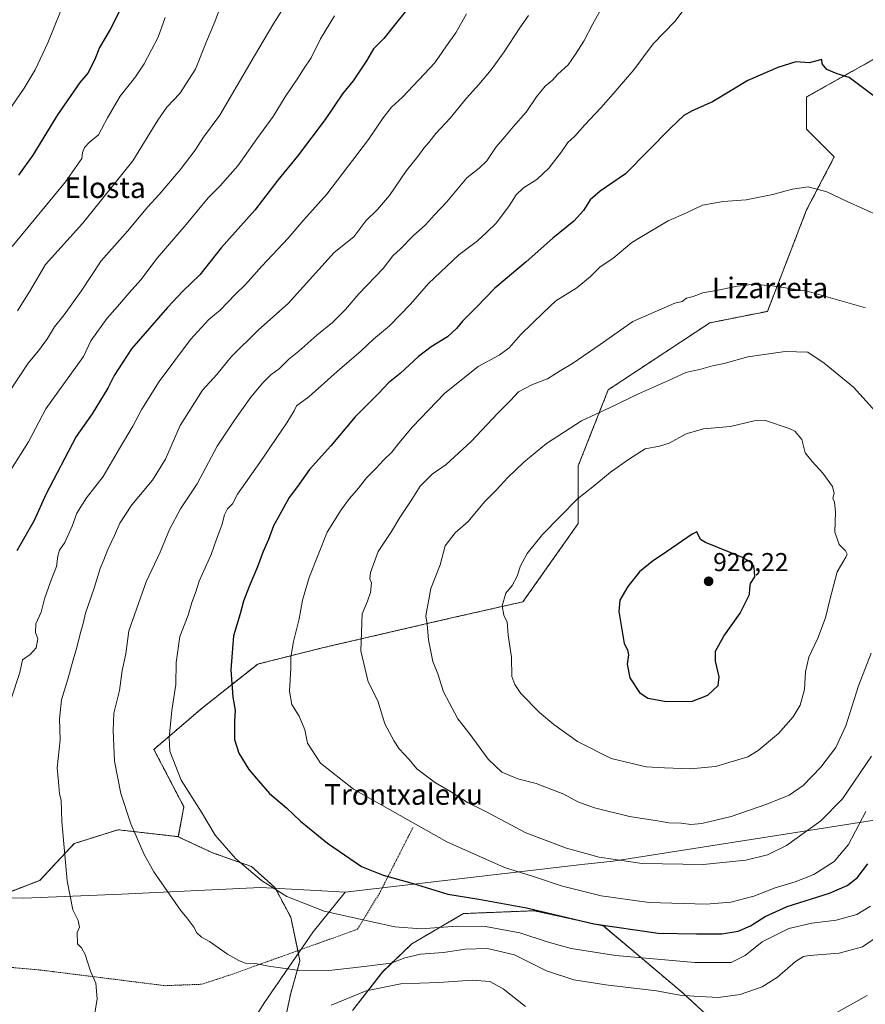
# Model space of a CAD drawing. Units: metres. Extents: x 583149 to 586573, y 4763638 to 4765994.
# Drawn here: x 584504 to 584832, y 4765149 to 4765530 of the extents above; entities that cross this region are included whole.
import ezdxf
from ezdxf.enums import TextEntityAlignment as Align

# ---------------------------------------------------------------- set-up
doc = ezdxf.new("R2010")
doc.units = ezdxf.units.M
doc.header["$MEASUREMENT"] = 0
doc.linetypes.add('TRAZOS', pattern=[0.75, 0.5, -0.25])
for name, color, linetype, lineweight in [('Alambrada', 19, 'TRAZOS', 0), ('Arbolado forestal', 92, 'TRAZOS', 0), ('Arbolado forestal CxS', 92, 'Continuous', 0), ('Carátula', 7, 'Continuous', 5), ('Curva de nivel maestra', 36, 'Continuous', 30), ('Curva de nivel normal', 36, 'Continuous', 0), ('Entidad de ámbito territorial', 19, 'Continuous', 0), ('Entidad de ámbito territorial CxS', 92, 'Continuous', 0), ('Matorral', 135, 'Continuous', 0), ('Matorral CxS', 135, 'Continuous', 0), ('Municipio', 9, 'Continuous', 13), ('Municipio CxS', 142, 'Continuous', 0), ('Pastizal CxS', 92, 'Continuous', 0), ('Punto de cota en terreno', 7, 'Continuous', 0), ('Rótulo de punto de cota en terreno', 19, 'Continuous', 0), ('Texto cartográfico', 19, 'Continuous', 0)]:
    doc.layers.add(name, color=color, linetype=linetype, lineweight=lineweight)
doc.styles.add('Arial', font='txt', dxfattribs={"height": 0.2})

# ---------------------------------------------------------------- blocks, each defined once
blk = doc.blocks.new('*U150')
at = {"layer": 'Arbolado forestal CxS', "color": 92, "linetype": 'Continuous', "lineweight": 0}
for points in [[(584779.24, 4765136.73, 885.29), (584761.17, 4765153.5, 889.95), (584730.25, 4765179.55, 900.27), (584713.09, 4765183.32, 899.73), (584703.47, 4765185.44, 899.53), (584676.28, 4765184.36, 897.11), (584676.19, 4765184.36, 897.11), (584656.12, 4765172.69, 892.4), (584644.83, 4765161.72, 888.25), (584633.18, 4765146.8, 881.27)], [(584603.03, 4765124.11, 881.49), (584609.27, 4765153.52, 888.12), (584612.84, 4765166, 890.76), (584609.27, 4765182.94, 893.67), (584603.34, 4765194.08, 894.91), (584603.03, 4765194.52, 894.95), (584594.12, 4765202.54, 895.23), (584578.97, 4765207.89, 894), (584565.75, 4765214.06, 892.53), (584567.92, 4765225.63, 893.75), (584556.31, 4765247.94, 893.49), (584575.06, 4765264.01, 897), (584596.48, 4765280.97, 902.31), (584621.47, 4765287.21, 906.92), (584671.46, 4765298.82, 916.6), (584699.13, 4765305.07, 920.82), (584720.55, 4765335.41, 921.08), (584720.55, 4765357.73, 918.32), (584732.16, 4765387.18, 913.37), (584771.43, 4765413.07, 912.03), (584793.75, 4765417.53, 911.86), (584808.92, 4765456.8, 905.8), (584819.63, 4765477.33, 903.26), (584808.92, 4765488.04, 902.26), (584808.92, 4765500.54, 901.01), (584837.49, 4765516.61, 898.63)]]:
    blk.add_polyline3d(points, dxfattribs=at)
blk = doc.blocks.new('*U174')
at = {"layer": 'Curva de nivel normal', "color": 36, "linetype": 'Continuous', "lineweight": 0}
blk.add_polyline3d([(584520.16, 4765533.6, 845), (584515.3, 4765521.45, 845), (584510.35, 4765511.07, 845), (584506.08, 4765503.89, 845), (584499.87, 4765494.9, 845)], dxfattribs=at)
blk = doc.blocks.new('*U195')
at = {"layer": 'Curva de nivel normal', "color": 36, "linetype": 'Continuous', "lineweight": 0}
blk.add_polyline3d([(584583.23, 4765538.87, 860), (584579.92, 4765529.59, 860), (584576.7, 4765522.03, 860), (584572.39, 4765511.36, 860), (584566.29, 4765501.91, 860), (584561.32, 4765496.64, 860), (584557.78, 4765491.51, 860), (584548.17, 4765475.84, 860), (584528.65, 4765451.54, 860), (584514.37, 4765435.7, 860), (584508.24, 4765425.36, 860), (584503.57, 4765417.7, 860)], dxfattribs=at)
blk = doc.blocks.new('*U199')
at = {"layer": 'Curva de nivel normal', "color": 36, "linetype": 'Continuous', "lineweight": 0}
blk.add_polyline3d([(584560.68, 4765531.32, 855), (584557.94, 4765523.7, 855), (584552.48, 4765513.36, 855), (584549.14, 4765508.36, 855), (584543.27, 4765500.89, 855), (584538.28, 4765492.46, 855), (584534.83, 4765485.89, 855), (584531.32, 4765483.03, 855), (584529.4, 4765481.03, 855), (584528.72, 4765479.03, 855), (584528.41, 4765476.69, 855), (584522.11, 4765467.73, 855), (584501.4, 4765442.62, 855)], dxfattribs=at)
blk = doc.blocks.new('*U203')
at = {"layer": 'Curva de nivel normal', "color": 36, "linetype": 'Continuous', "lineweight": 0}
blk.add_polyline3d([(584606.13, 4765534.47, 865), (584602.78, 4765529.1, 865), (584595.26, 4765516.45, 865), (584581.8, 4765493.48, 865), (584575.45, 4765484.94, 865), (584572.26, 4765479.99, 865), (584566.53, 4765472.27, 865), (584558.39, 4765462.76, 865), (584553.86, 4765457.93, 865), (584546.26, 4765448.76, 865), (584535.86, 4765437.03, 865), (584528.12, 4765425.36, 865), (584521.56, 4765416.17, 865), (584517.81, 4765411.6, 865), (584515.18, 4765406.96, 865), (584511.7, 4765402.19, 865), (584507.62, 4765397.48, 865), (584499.84, 4765385.66, 865)], dxfattribs=at)
blk = doc.blocks.new('*U250')
at = {"layer": 'Curva de nivel normal', "color": 36, "linetype": 'Continuous', "lineweight": 0}
blk.add_polyline3d([(584626.24, 4765531.94, 870), (584620.77, 4765523.09, 870), (584617.16, 4765515.7, 870), (584614.19, 4765511.32, 870), (584611.95, 4765507.78, 870), (584607.13, 4765500.64, 870), (584602.43, 4765492.94, 870), (584596.17, 4765484.39, 870), (584588.76, 4765473.82, 870), (584581.88, 4765466.06, 870), (584577.24, 4765461.49, 870), (584568.76, 4765451.21, 870), (584557.54, 4765438.16, 870), (584551.22, 4765429.7, 870), (584546.69, 4765424.7, 870), (584542.25, 4765419.36, 870), (584538.26, 4765414.85, 870), (584531.89, 4765406.17, 870), (584529.04, 4765400.02, 870), (584514.44, 4765379.78, 870), (584507.71, 4765367.02, 870), (584500.98, 4765356.15, 870)], dxfattribs=at)
blk = doc.blocks.new('*U277')
at = {"layer": 'Curva de nivel maestra', "color": 36, "linetype": 'Continuous', "lineweight": 30}
blk.add_polyline3d([(584654.11, 4765534.15, 875), (584649.23, 4765528.24, 875), (584645.24, 4765523.18, 875), (584641.31, 4765519.13, 875), (584638.52, 4765514.52, 875), (584633.39, 4765506.77, 875), (584629.31, 4765501.77, 875), (584622.65, 4765491.85, 875), (584611.9, 4765477.63, 875), (584604.21, 4765468.27, 875), (584595.39, 4765456.74, 875), (584582.35, 4765442.16, 875), (584574.08, 4765431.71, 875), (584567.44, 4765425.3, 875), (584561.58, 4765418.99, 875), (584547.69, 4765403.02, 875), (584540.89, 4765392.65, 875), (584538.42, 4765387.73, 875), (584532.35, 4765377.87, 875), (584526.23, 4765369.02, 875), (584514.45, 4765346.59, 875), (584509.98, 4765336.51, 875), (584503.26, 4765324.83, 875)], dxfattribs=at)
blk = doc.blocks.new('*U290')
at = {"layer": 'Curva de nivel maestra', "color": 36, "linetype": 'Continuous', "lineweight": 30}
blk.add_polyline3d([(584545.47, 4765538.76, 850), (584539.35, 4765526.67, 850), (584535.24, 4765519.65, 850), (584533.27, 4765514.78, 850), (584530.77, 4765509.8, 850), (584527.64, 4765506.12, 850), (584519.05, 4765493.58, 850), (584509.5, 4765477.98, 850), (584503.87, 4765470.24, 850)], dxfattribs=at)
blk = doc.blocks.new('5PATER')
at = {"layer": 'Carátula', "linetype": 'Continuous', "lineweight": 5}
h = blk.add_hatch(color=250, dxfattribs=at)
edge = h.paths.add_edge_path()
edge.add_ellipse((0, 0.01), major_axis=(-1.33, -1.34), ratio=0.999422, start_angle=0, end_angle=360)

msp = doc.modelspace()

# ---------------------------------------------------------------- linework, layer by layer
at = {"layer": 'Alambrada', "color": 19, "linetype": 'TRAZOS', "lineweight": 0}
msp.add_polyline3d([(584447.85, 4765168.26, 880.12), (584512.29, 4765162.5, 883.52), (584560.66, 4765156.43, 887.27), (584574.89, 4765156.99, 889.55), (584586.7, 4765160.91, 889.19), (584635.05, 4765178.26, 910.09), (584643.57, 4765192.1, 898.38), (584656.53, 4765217.63, 907.42)], dxfattribs=at)
at = {"layer": 'Arbolado forestal', "color": 92, "linetype": 'TRAZOS', "lineweight": 0}
for points in [[(584565.75, 4765214.06, 892.53), (584567.92, 4765225.63, 893.75), (584556.31, 4765247.94, 893.49), (584575.06, 4765264.01, 897), (584596.48, 4765280.97, 902.31), (584621.47, 4765287.22, 906.92), (584671.46, 4765298.82, 916.6), (584699.13, 4765305.07, 920.82), (584720.55, 4765335.41, 921.08), (584720.55, 4765357.73, 918.32), (584732.16, 4765387.18, 913.37), (584771.43, 4765413.07, 912.03), (584793.75, 4765417.53, 911.86), (584808.92, 4765456.8, 905.8), (584819.63, 4765477.33, 903.26), (584808.92, 4765488.05, 902.26), (584808.92, 4765500.54, 901.01), (584837.49, 4765516.61, 898.63)], [(584494.33, 4765190.36, 881.34), (584512.12, 4765197.2, 883.4), (584525.49, 4765211.46, 885.59), (584542.42, 4765216.81, 888.9), (584565.6, 4765214.13, 892.51), (584565.75, 4765214.06, 892.53)], [(584598.44, 4765020.77, 851.5), (584584.36, 4765029.18, 857.17), (584543.87, 4765064.37, 872.15), (584547.77, 4765081.33, 876.61), (584549.55, 4765093.81, 879.5), (584564.7, 4765099.15, 878.65), (584579.86, 4765101.83, 876.19), (584603.03, 4765124.11, 881.49), (584609.27, 4765153.52, 888.12), (584612.84, 4765166, 890.76), (584612, 4765169.99, 891.59), (584609.27, 4765182.94, 893.67), (584603.34, 4765194.08, 894.91), (584603.03, 4765194.52, 894.95), (584594.12, 4765202.54, 895.23), (584578.97, 4765207.89, 894), (584565.75, 4765214.06, 892.53)], [(584779.24, 4765136.73, 885.29), (584761.17, 4765153.5, 889.95), (584730.25, 4765179.55, 900.27), (584713.09, 4765183.32, 899.73), (584703.47, 4765185.44, 899.53), (584676.28, 4765184.36, 897.11), (584676.19, 4765184.36, 897.11), (584656.12, 4765172.69, 892.4), (584644.82, 4765161.73, 888.26), (584633.18, 4765146.8, 881.27)]]:
    msp.add_polyline3d(points, dxfattribs=at)
at = {"layer": 'Arbolado forestal CxS', "color": 92, "linetype": 'Continuous', "lineweight": 0}
msp.add_polyline3d([(584837.49, 4765516.61, 898.63), (584808.92, 4765500.54, 901.01), (584808.92, 4765488.04, 902.26), (584819.63, 4765477.33, 903.26), (584808.92, 4765456.8, 905.8), (584793.75, 4765417.53, 911.86), (584771.43, 4765413.07, 912.03), (584732.16, 4765387.18, 913.37), (584720.55, 4765357.73, 918.32), (584720.55, 4765335.41, 921.08), (584699.13, 4765305.07, 920.82), (584671.46, 4765298.82, 916.6), (584621.47, 4765287.21, 906.92), (584596.48, 4765280.97, 902.31), (584575.06, 4765264.01, 897), (584556.31, 4765247.94, 893.49), (584567.92, 4765225.63, 893.75), (584565.75, 4765214.06, 892.53), (584565.75, 4765214.06, 892.53), (584565.6, 4765214.13, 892.51), (584542.42, 4765216.81, 888.9), (584525.49, 4765211.46, 885.59), (584512.12, 4765197.2, 883.4), (584494.33, 4765190.36, 881.34)], dxfattribs=at)
at = {"layer": 'Curva de nivel maestra', "color": 36, "linetype": 'Continuous', "lineweight": 30}
for points in [[(584834.66, 4765501.08, 900), (584825.43, 4765508.04, 900), (584820.77, 4765509.55, 900), (584816.78, 4765511.24, 900), (584814.91, 4765513.33, 900), (584814.78, 4765515.03, 900), (584809.85, 4765513.79, 900), (584804.73, 4765514.11, 900), (584797.78, 4765511.98, 900), (584786.16, 4765506.91, 900), (584772.48, 4765498.7, 900), (584764.66, 4765495.18, 900), (584761.39, 4765493.38, 900), (584756.22, 4765488.44, 900), (584738.78, 4765470.82, 900)], [(584738.78, 4765470.82, 900), (584729.05, 4765464.03, 900), (584725.17, 4765460.69, 900), (584722.63, 4765456.61, 900), (584718.8, 4765452.46, 900), (584710.68, 4765445.82, 900), (584700.37, 4765436.67, 900), (584688.27, 4765426.46, 900), (584681.15, 4765419.16, 900), (584675.7, 4765413.78, 900), (584673.43, 4765410.86, 900), (584669.94, 4765407.66, 900), (584663.61, 4765403.81, 900), (584658.76, 4765400.02, 900), (584651.61, 4765393.49, 900), (584647.12, 4765389.83, 900), (584643.36, 4765385.83, 900), (584634.25, 4765376.66, 900), (584624.81, 4765365.4, 900), (584616.58, 4765356.31, 900), (584611.88, 4765349.75, 900), (584608.6, 4765345.44, 900), (584605.05, 4765338.82, 900), (584602.53, 4765334.47, 900), (584600.68, 4765329.23, 900), (584598.63, 4765324.51, 900), (584596.41, 4765318.56, 900), (584593.11, 4765310.99, 900), (584591.02, 4765305.26, 900), (584589.72, 4765300.35, 900), (584587.13, 4765291.86, 900), (584586.13, 4765278.72, 900), (584586.85, 4765268.2, 900), (584587.79, 4765263.13, 900), (584587.53, 4765258.81, 900), (584587.52, 4765251.8, 900), (584589.22, 4765246.43, 900), (584593.07, 4765240.15, 900), (584596.75, 4765235.74, 900), (584601, 4765230.82, 900), (584607.62, 4765225.29, 900), (584613.02, 4765220.13, 900), (584623.51, 4765211.57, 900), (584636.69, 4765202.63, 900), (584645.02, 4765199.16, 900), (584656.65, 4765195.94, 900), (584670.06, 4765191.83, 900), (584682.12, 4765189.9, 900), (584700.45, 4765186.6, 900), (584726.62, 4765180.37, 900), (584751.45, 4765176.75, 900), (584766.28, 4765176.5, 900), (584776.11, 4765176.49, 900), (584782.48, 4765177.52, 900), (584787.26, 4765179.62, 900), (584792.82, 4765183.18, 900), (584801.45, 4765187.03, 900), (584817.75, 4765192.26, 900), (584824.62, 4765195.23, 900), (584828.48, 4765198.2, 900), (584832.63, 4765203.56, 900)], [(584764.35, 4765266.43, 925), (584770.69, 4765268.91, 925), (584774.65, 4765272.62, 925), (584775.13, 4765276.02, 925), (584773.67, 4765282.1, 925), (584773.72, 4765286, 925), (584776.88, 4765291.76, 925), (584783.25, 4765300.69, 925), (584786.86, 4765307.86, 925), (584786.92, 4765310.18, 925), (584787.23, 4765312.1, 925), (584788.86, 4765314.78, 925), (584788.73, 4765316.86, 925), (584788.48, 4765319.03, 925), (584786.8, 4765320.7, 925), (584784.11, 4765322.18, 925), (584769.8, 4765328.04, 925), (584767.79, 4765329.14, 925), (584766.42, 4765332.18, 925), (584764.64, 4765331.29, 925), (584754.74, 4765324.38, 925), (584749.17, 4765320.69, 925), (584744.26, 4765316.69, 925), (584739.75, 4765311.02, 925), (584736.67, 4765305.69, 925), (584736.3, 4765301.35, 925), (584738.26, 4765288.89, 925), (584739.66, 4765286.49, 925), (584739.96, 4765284.55, 925), (584739.48, 4765280.86, 925), (584740.51, 4765275.69, 925), (584744.22, 4765269.99, 925), (584747.43, 4765267.78, 925), (584753.92, 4765266.55, 925), (584764.35, 4765266.43, 925)]]:
    msp.add_polyline3d(points, dxfattribs=at)
at = {"layer": 'Curva de nivel normal', "color": 36, "linetype": 'Continuous', "lineweight": 0}
for points in [[(584730.49, 4765536.5, 890), (584726.21, 4765528.82, 890), (584722.73, 4765522.17, 890), (584719.44, 4765517.15, 890), (584716.58, 4765513.03, 890), (584712.62, 4765509.36, 890), (584710.52, 4765507.03, 890), (584707.79, 4765504.7, 890), (584704.33, 4765500.61, 890), (584700.37, 4765494.6, 890), (584695.38, 4765488.94, 890), (584692.16, 4765485.08, 890), (584688.72, 4765481.26, 890), (584685.11, 4765475.84, 890), (584682.23, 4765473.03, 890), (584677.42, 4765469.25, 890), (584669.69, 4765459.9, 890), (584664.9, 4765454.92, 890), (584661.38, 4765451.06, 890), (584656.66, 4765446.82, 890), (584651.7, 4765441.78, 890), (584648.84, 4765439, 890), (584644.98, 4765434.08, 890), (584635.58, 4765424.34, 890), (584630.44, 4765418.3, 890), (584625.46, 4765413.26, 890), (584619.34, 4765408.36, 890), (584612.41, 4765402.09, 890), (584608.56, 4765398.97, 890), (584604.9, 4765395.46, 890), (584601.61, 4765392.92, 890), (584598.45, 4765389.89, 890), (584593.76, 4765384.24, 890), (584587.56, 4765375.35, 890), (584580.82, 4765365.38, 890), (584573.08, 4765350.81, 890), (584566.62, 4765341.05, 890), (584562.32, 4765333.02, 890), (584558.67, 4765324.3, 890), (584553.31, 4765312.83, 890), (584546.66, 4765293.78, 890), (584545.5, 4765284.92, 890), (584543.99, 4765278.52, 890), (584542.98, 4765270.69, 890), (584540.76, 4765262, 890), (584540.57, 4765255.27, 890), (584541.09, 4765243.38, 890), (584543.48, 4765230.87, 890), (584547.35, 4765219.13, 890), (584552.58, 4765207.19, 890), (584556.22, 4765200.46, 890)], [(584760.73, 4765533.57, 895), (584757.97, 4765529.73, 895), (584749.58, 4765521.16, 895), (584742.11, 4765511, 895), (584734.01, 4765501.8, 895), (584729.28, 4765496.3, 895), (584723.07, 4765489.7, 895), (584719.21, 4765485.36, 895), (584716.52, 4765482.88, 895), (584714.03, 4765479.28, 895), (584709.11, 4765472.95, 895), (584704.45, 4765468.62, 895), (584699.41, 4765465.31, 895), (584696.55, 4765462.7, 895), (584693.75, 4765458.36, 895), (584688.86, 4765451.86, 895), (584684.98, 4765448.02, 895), (584681.58, 4765444.86, 895), (584674.26, 4765439.36, 895), (584662.55, 4765428.36, 895), (584655.56, 4765420.36, 895), (584647.49, 4765411.98, 895), (584641.27, 4765406.82, 895), (584636.46, 4765402.3, 895), (584627.19, 4765394.3, 895), (584616.26, 4765384.47, 895), (584611.44, 4765380.98, 895), (584610.65, 4765379.06, 895), (584607.7, 4765374.36, 895), (584597.31, 4765359.02, 895)], [(584677.26, 4765532.71, 880), (584673.2, 4765525.43, 880), (584669.59, 4765520.36, 880), (584665.04, 4765513.76, 880), (584652.5, 4765500.43, 880), (584648.26, 4765496.58, 880), (584645.04, 4765492.46, 880), (584639.42, 4765484.1, 880), (584623.19, 4765462.91, 880), (584614.34, 4765453.03, 880), (584608.25, 4765445.88, 880), (584598.03, 4765435.09, 880), (584591.8, 4765427.88, 880), (584587.8, 4765424.03, 880), (584581.9, 4765418.03, 880), (584577.54, 4765414.36, 880), (584570.48, 4765406.61, 880), (584558.37, 4765390.34, 880), (584551.65, 4765379.71, 880), (584548.21, 4765373.13, 880), (584542.98, 4765364.45, 880), (584536.65, 4765353.62, 880), (584530.26, 4765345.34, 880), (584526.5, 4765339.35, 880), (584524.68, 4765334.35, 880), (584521.84, 4765328.02, 880), (584519.82, 4765325.05, 880), (584519.08, 4765322.79, 880), (584518.59, 4765318.71, 880), (584516.22, 4765312.82, 880), (584513.93, 4765306.23, 880), (584512.67, 4765301.04, 880), (584510.64, 4765296.57, 880), (584510.53, 4765293.24, 880), (584511.39, 4765290.69, 880), (584510.73, 4765287.27, 880), (584508.45, 4765284.7, 880), (584505.42, 4765282.61, 880), (584504.44, 4765277.65, 880), (584501.02, 4765267.5, 880)], [(584701.32, 4765532.03, 885), (584697.91, 4765527.36, 885), (584691.88, 4765518.03, 885), (584686.86, 4765511.03, 885), (584682.12, 4765505.36, 885), (584677.26, 4765500.14, 885), (584670.93, 4765492.29, 885), (584665.45, 4765486.36, 885), (584662.77, 4765482.96, 885), (584660.73, 4765480.76, 885), (584658.44, 4765477.55, 885), (584654.1, 4765472.01, 885), (584647.43, 4765462.41, 885), (584642.8, 4765457.03, 885), (584638.32, 4765452.59, 885), (584633.66, 4765446.4, 885), (584626.11, 4765440.31, 885), (584608.28, 4765420.6, 885), (584596.77, 4765410.36, 885), (584586.27, 4765399.96, 885), (584580.7, 4765393.1, 885), (584575.14, 4765386.96, 885), (584566.49, 4765373.33, 885), (584560.82, 4765360.27, 885), (584555.71, 4765352.14, 885), (584547.74, 4765342.56, 885), (584543.13, 4765335.49, 885), (584541.09, 4765330.69, 885), (584538.44, 4765325.35, 885), (584536.9, 4765321.35, 885), (584535.47, 4765318.02, 885), (584533.24, 4765310.35, 885), (584529.86, 4765300.69, 885), (584528.89, 4765296.69, 885), (584527.7, 4765292.69, 885), (584526.53, 4765287.41, 885), (584525.06, 4765282.59, 885), (584523.01, 4765275.08, 885), (584520.55, 4765267.15, 885), (584519.8, 4765259.81, 885), (584519.97, 4765251.61, 885), (584518.92, 4765240.75, 885), (584519.33, 4765235.3, 885), (584519.83, 4765230.74, 885), (584520.36, 4765228.26, 885), (584520.7, 4765219.94, 885), (584522.76, 4765196.98, 885), (584524.97, 4765185.79, 885), (584527.01, 4765181.7, 885), (584527.54, 4765179.11, 885), (584526.57, 4765177.02, 885), (584526.71, 4765172.65, 885), (584528.27, 4765171.03, 885), (584529.66, 4765168.44, 885), (584531.79, 4765162, 885), (584533.86, 4765157.41, 885), (584534.29, 4765151.39, 885), (584533.37, 4765145.02, 885)], [(584837.26, 4765454.42, 905), (584824.6, 4765460.07, 905), (584816.79, 4765463.82, 905), (584809.51, 4765465.76, 905), (584803.45, 4765464.78, 905), (584800.54, 4765464.1, 905), (584795.81, 4765462.78, 905), (584785.54, 4765460.72, 905), (584776.66, 4765460.07, 905), (584768.61, 4765458.65, 905), (584762.43, 4765455.67, 905), (584755.31, 4765452.54, 905), (584747.76, 4765448.09, 905), (584741.23, 4765444.13, 905), (584733.94, 4765438.05, 905), (584728.97, 4765434.78, 905), (584725.22, 4765431.05, 905), (584719.93, 4765426.7, 905), (584711.84, 4765421.61, 905), (584707.04, 4765417.1, 905), (584698.27, 4765408.6, 905), (584693.75, 4765403.38, 905), (584689.94, 4765400.55, 905), (584681.78, 4765396.2, 905), (584668.78, 4765385.66, 905), (584656.45, 4765372.78, 905), (584651.11, 4765366.52, 905), (584648.45, 4765362.98, 905), (584645.11, 4765359.95, 905), (584642.34, 4765356.8, 905), (584638.52, 4765353.01, 905), (584635.48, 4765349.02, 905), (584632.02, 4765345.02, 905), (584628.79, 4765340.69, 905), (584623.39, 4765332.08, 905), (584616.38, 4765314.42, 905), (584613.78, 4765305.66, 905), (584612.54, 4765298.5, 905), (584610.3, 4765289.69, 905), (584609.32, 4765283.69, 905), (584609.34, 4765279.35, 905), (584608.83, 4765270.42, 905), (584609.66, 4765265.27, 905), (584612.52, 4765260.79, 905), (584614.66, 4765255.51, 905), (584615.8, 4765250.39, 905), (584620.82, 4765242.54, 905), (584633.52, 4765232.47, 905), (584669.62, 4765212.15, 905), (584691.99, 4765202.19, 905), (584704.72, 4765198.19, 905), (584713.89, 4765195.14, 905), (584729.35, 4765191.22, 905), (584747.98, 4765188.69, 905), (584770.01, 4765188.02, 905)], [(584831.77, 4765418.91, 910), (584809.15, 4765425.4, 910), (584794.87, 4765427.54, 910), (584787.66, 4765427.93, 910), (584782.18, 4765427.27, 910), (584773.97, 4765425.57, 910), (584768.8, 4765424.73, 910), (584765.03, 4765423.25, 910), (584762.46, 4765422.64, 910), (584760.7, 4765421.34, 910), (584757.87, 4765420.69, 910), (584741.71, 4765413.66, 910), (584729.07, 4765404.72, 910), (584718.31, 4765397.3, 910), (584713.58, 4765394.54, 910), (584708.68, 4765391.42, 910), (584702.79, 4765389.17, 910), (584697.43, 4765386.36, 910), (584694.38, 4765383.05, 910), (584689.43, 4765378.11, 910), (584679.03, 4765367.1, 910), (584669.36, 4765358.26, 910), (584664.03, 4765354.45, 910), (584659.36, 4765349.78, 910), (584656.1, 4765344.67, 910), (584651.45, 4765337.74, 910), (584648.25, 4765332.31, 910), (584643.13, 4765324.51, 910), (584640.13, 4765316.46, 910), (584639.88, 4765313.96, 910), (584640.55, 4765312.41, 910), (584640.12, 4765308.63, 910), (584638.91, 4765305.26, 910), (584636.93, 4765300.35, 910), (584636.39, 4765286.02, 910), (584639.22, 4765274.11, 910), (584642.91, 4765266.76, 910), (584645.62, 4765257.86, 910), (584649.24, 4765251.15, 910), (584651.17, 4765248.08, 910), (584655.07, 4765243.98, 910), (584658.1, 4765240.34, 910), (584665.25, 4765234.96, 910), (584671.05, 4765231.67, 910), (584677.65, 4765227.41, 910), (584684.26, 4765224.11, 910), (584700.25, 4765215.62, 910), (584715.98, 4765209.62, 910), (584728.63, 4765206.24, 910), (584745.23, 4765203.78, 910), (584768.84, 4765203.35, 910)], [(584836.87, 4765377.39, 915), (584827.09, 4765388.16, 915), (584815.76, 4765397.48, 915), (584809.43, 4765401.67, 915), (584800.66, 4765401.98, 915), (584786.22, 4765399.91, 915), (584777.06, 4765397.38, 915), (584772.49, 4765396.45, 915), (584768.03, 4765395.17, 915), (584762.21, 4765393.85, 915), (584755.42, 4765390.7, 915), (584743.83, 4765385.57, 915), (584732.88, 4765380.3, 915), (584721.78, 4765375.18, 915), (584708.19, 4765366.3, 915), (584699.44, 4765359.12, 915), (584693.23, 4765353.16, 915), (584688.79, 4765348.24, 915), (584684.23, 4765343.79, 915), (584677.9, 4765336.2, 915), (584672.84, 4765331.79, 915), (584669.09, 4765326.72, 915), (584667.05, 4765319.39, 915), (584663.43, 4765310.2, 915), (584661.6, 4765299.69, 915), (584662.04, 4765296.35, 915), (584662.59, 4765290.28, 915), (584664.3, 4765281.96, 915), (584666.22, 4765277.15, 915), (584668.45, 4765270.24, 915), (584670.52, 4765266.02, 915), (584673.92, 4765259.69, 915), (584678.68, 4765253.63, 915), (584685.73, 4765244.11, 915), (584691, 4765239.12, 915), (584697.1, 4765236.5, 915), (584704.29, 4765234.74, 915), (584709.88, 4765232.46, 915), (584714.92, 4765230.52, 915), (584720.43, 4765227.58, 915), (584726.83, 4765225.27, 915), (584740.32, 4765221.9, 915), (584751.21, 4765220.29, 915), (584755.62, 4765219.5, 915), (584760.43, 4765219.38, 915), (584764.17, 4765218.84, 915)], [(584763.79, 4765240.42, 920), (584773.67, 4765241.29, 920), (584786.11, 4765244.99, 920), (584790.11, 4765247.44, 920), (584798.04, 4765254.06, 920), (584803.73, 4765260.49, 920), (584806.4, 4765265.05, 920), (584808.14, 4765271.05, 920), (584808.48, 4765277.97, 920), (584809.8, 4765283.6, 920), (584813.24, 4765291.02, 920), (584816.25, 4765298.86, 920), (584817.93, 4765305.87, 920), (584820.73, 4765316.63, 920), (584824.16, 4765322.4, 920), (584824.61, 4765323.53, 920), (584824.02, 4765324.84, 920), (584821.48, 4765327.29, 920), (584819.89, 4765332.02, 920), (584820.04, 4765339.85, 920), (584819.69, 4765343.68, 920), (584819.12, 4765345.18, 920), (584819.61, 4765347.02, 920), (584818.97, 4765349.69, 920), (584815.24, 4765354.83, 920), (584811.04, 4765359.43, 920), (584808.37, 4765362.75, 920), (584807.1, 4765367.96, 920), (584804.3, 4765371.08, 920), (584802.15, 4765372.23, 920), (584793.04, 4765375.28, 920), (584788.59, 4765375.19, 920), (584779.51, 4765372.92, 920), (584769.04, 4765371.98, 920), (584762.34, 4765370.05, 920), (584755.78, 4765366.5, 920), (584752.04, 4765365.28, 920), (584746.48, 4765364.31, 920), (584740.37, 4765360.47, 920), (584732.96, 4765355.24, 920), (584726.17, 4765349.58, 920), (584720.29, 4765344.95, 920), (584706.66, 4765331.17, 920), (584700.83, 4765323.81, 920), (584698.15, 4765319.02, 920), (584696.94, 4765315.02, 920), (584695, 4765311.35, 920), (584692.49, 4765308.35, 920), (584691.14, 4765303.47, 920), (584691.68, 4765299.92, 920), (584693.01, 4765297.23, 920), (584693.39, 4765292.21, 920), (584694.76, 4765283.69, 920), (584694.88, 4765276.1, 920), (584695.96, 4765273, 920), (584698.29, 4765269.59, 920), (584705.48, 4765262.2, 920), (584711.06, 4765257.52, 920), (584720.27, 4765251, 920), (584733.27, 4765244.36, 920), (584746.78, 4765241.15, 920), (584753.97, 4765240.73, 920), (584763.79, 4765240.42, 920)], [(584597.31, 4765359.02, 895), (584588.68, 4765346.69, 895), (584586.76, 4765343.02, 895), (584584.8, 4765341.02, 895), (584583.59, 4765338.69, 895), (584582.58, 4765334.69, 895), (584580.58, 4765329.35, 895), (584578.46, 4765323.35, 895), (584573.83, 4765313, 895), (584572.34, 4765308.6, 895), (584570.92, 4765304.83, 895), (584569.62, 4765299.86, 895), (584566.35, 4765291.63, 895), (584564.88, 4765281.61, 895), (584564.8, 4765273.08, 895), (584563.23, 4765262.94, 895), (584562.21, 4765252.39, 895), (584562.47, 4765247.22, 895), (584566.82, 4765236.06, 895), (584574.78, 4765223.6, 895), (584580.07, 4765214.66, 895), (584587.84, 4765205.67, 895), (584597.94, 4765197.18, 895), (584607.74, 4765190.95, 895), (584622.2, 4765185.33, 895), (584640.07, 4765181.28, 895), (584649.5, 4765179.24, 895), (584659.8, 4765178.48, 895), (584673.56, 4765179.46, 895), (584684.58, 4765179.29, 895), (584697.9, 4765176.87, 895), (584708.48, 4765173.37, 895), (584717.79, 4765170.78, 895), (584735.08, 4765168.1, 895), (584765.63, 4765165.4, 895), (584779.74, 4765165.38, 895), (584785.11, 4765168.18, 895), (584791.78, 4765173.37, 895), (584802.08, 4765178.52, 895), (584810.97, 4765180.66, 895), (584820.42, 4765181.81, 895), (584828.31, 4765184.04, 895), (584833.7, 4765187.17, 895)], [(584764.17, 4765218.84, 915), (584768.34, 4765219.24, 915), (584779.77, 4765221.99, 915), (584793.58, 4765226.65, 915), (584802.15, 4765230.21, 915), (584807.55, 4765233.9, 915), (584814.44, 4765241.02, 915), (584820.18, 4765248.69, 915), (584824.13, 4765257.08, 915), (584828.97, 4765272.52, 915), (584833.96, 4765285.12, 915)], [(584768.84, 4765203.35, 910), (584785.35, 4765205.05, 910), (584793.8, 4765207.03, 910), (584801.17, 4765210.69, 910), (584814.39, 4765220.2, 910), (584822.82, 4765228.74, 910), (584834.04, 4765245.25, 910)], [(584770.01, 4765188.02, 905), (584779.59, 4765188.75, 905), (584788.45, 4765191.08, 905), (584796.78, 4765194.32, 905), (584804.52, 4765196.58, 905), (584811.66, 4765199.51, 905), (584819.54, 4765204.45, 905), (584825.16, 4765211.04, 905), (584831.87, 4765223.88, 905)], [(584556.22, 4765200.46, 890), (584566.58, 4765185.69, 890), (584569.02, 4765182.76, 890), (584571.78, 4765179.07, 890), (584572.98, 4765176.89, 890), (584574.71, 4765175.23, 890), (584577.88, 4765173.58, 890), (584584.75, 4765168.6, 890), (584589.21, 4765166.12, 890), (584591.59, 4765165.18, 890), (584596.11, 4765164.94, 890), (584600.62, 4765164.04, 890), (584611.79, 4765162.41, 890), (584623.95, 4765162.26, 890), (584634.45, 4765163.44, 890), (584648.11, 4765165.13, 890), (584653.45, 4765167.19, 890), (584659.45, 4765168.63, 890), (584668.45, 4765169.28, 890), (584676.82, 4765170.53, 890), (584685.37, 4765170.89, 890), (584695.84, 4765168.41, 890), (584708.31, 4765162.14, 890), (584718.8, 4765158.72, 890), (584731.27, 4765156.77, 890), (584750.88, 4765154.45, 890), (584759.84, 4765152.75, 890), (584765.44, 4765152.34, 890), (584774.66, 4765151.82, 890), (584783.18, 4765153, 890), (584791.78, 4765156.02, 890), (584797.59, 4765159.7, 890), (584804.56, 4765165.85, 890), (584807.78, 4765167.76, 890), (584810.03, 4765168.12, 890), (584821.49, 4765169.05, 890), (584830.57, 4765171.52, 890), (584837.16, 4765175.93, 890)], [(584624.93, 4765148.84, 885), (584638.5, 4765154.4, 885), (584651.81, 4765157.1, 885), (584666.55, 4765157.68, 885), (584679.45, 4765158.62, 885), (584686.36, 4765158.02, 885), (584691.44, 4765155.2, 885), (584700.14, 4765148.38, 885)], [(584817.12, 4765144.08, 885), (584832.41, 4765152.64, 885)]]:
    msp.add_polyline3d(points, dxfattribs=at)
at = {"layer": 'Entidad de ámbito territorial', "color": 19, "linetype": 'Continuous', "lineweight": 0}
for points in [[(584630.39, 4765192.69, 896.97), (584721.94, 4765203.29, 908.41), (584734.01, 4765204.68, 909.68), (584867.13, 4765225.56, 892.29), (584933.43, 4765262.87, 876.11), (585022.1, 4765306.94, 847.25), (585111.14, 4765318.36, 804.75), (585140.4, 4765314.06, 787.74), (585143.96, 4765313.54, 786.43), (585156.92, 4765311.63, 779.46), (585172.75, 4765309.31, 772.88), (585221.4, 4765302.15, 750.84), (585243.07, 4765298.97, 742.52), (585289.12, 4765302.79, 716.78)], [(584630.39, 4765192.69, 896.97), (584721.94, 4765203.29, 908.41), (584734.01, 4765204.68, 909.68), (584867.13, 4765225.56, 892.29), (584933.43, 4765262.87, 876.11), (585022.1, 4765306.94, 847.25), (585111.14, 4765318.36, 804.75), (585140.4, 4765314.06, 787.74), (585143.96, 4765313.54, 786.43), (585156.92, 4765311.63, 779.46), (585172.75, 4765309.31, 772.88), (585221.4, 4765302.15, 750.84), (585243.07, 4765298.97, 742.52), (585289.12, 4765302.79, 716.78)], [(584481.68, 4765190.55, 880.3), (584505.95, 4765190.29, 882.55), (584543.77, 4765191.82, 887.31), (584597.58, 4765194.44, 894.38), (584616.78, 4765193.43, 896.2), (584630.39, 4765192.69, 896.97)], [(584630.39, 4765192.69, 896.97), (584617.88, 4765177.31, 893.32), (584599.14, 4765149.86, 887.5), (584578.71, 4765117.53, 881.81), (584554.22, 4765079.66, 875.64), (584553.41, 4765078.49, 875.31), (584539.3, 4765057.75, 870.55), (584531.54, 4765039.54, 868.81), (584524.2, 4765019.82, 857.39), (584511.75, 4764989.19, 829.55), (584494.61, 4764951.59, 804.05), (584492.34, 4764946.29, 800.61), (584479.58, 4764916.46, 784.69), (584464.57, 4764880.43, 763.44), (584450.9, 4764853.46, 749.9), (584407.86, 4764766.15, 697.78), (584390.29, 4764738.27, 675.14), (584381.72, 4764724.67, 660.68), (584381.17, 4764723.78, 659.69), (584356.64, 4764681.21, 622.67), (584345.09, 4764656.86, 606.31), (584344.29, 4764655.17, 605.46), (584334.36, 4764634.23, 592.59)]]:
    msp.add_polyline3d(points, dxfattribs=at)
at = {"layer": 'Entidad de ámbito territorial CxS', "color": 92, "linetype": 'Continuous', "lineweight": 0}
for points in [[(584578.71, 4765117.53, 881.81), (584599.14, 4765149.86, 887.5), (584617.88, 4765177.31, 893.32), (584630.39, 4765192.69, 896.97), (584721.94, 4765203.29, 908.41), (584734.01, 4765204.68, 909.68), (584867.13, 4765225.56, 892.29), (584933.43, 4765262.87, 876.11), (585022.1, 4765306.94, 847.25), (585111.14, 4765318.36, 804.75), (585140.4, 4765314.06, 787.74), (585143.96, 4765313.54, 786.43), (585156.92, 4765311.63, 779.46), (585172.75, 4765309.31, 772.88), (585221.4, 4765302.15, 750.84), (585243.07, 4765298.97, 742.52), (585289.12, 4765302.79, 716.78)], [(584578.71, 4765117.53, 881.81), (584599.14, 4765149.86, 887.5), (584617.88, 4765177.31, 893.32), (584630.39, 4765192.69, 896.97), (584721.94, 4765203.29, 908.41), (584734.01, 4765204.68, 909.68), (584867.13, 4765225.56, 892.29), (584933.43, 4765262.87, 876.11), (585022.1, 4765306.94, 847.25), (585111.14, 4765318.36, 804.75), (585140.4, 4765314.06, 787.74), (585143.96, 4765313.54, 786.43), (585156.92, 4765311.63, 779.46), (585172.75, 4765309.31, 772.88), (585221.4, 4765302.15, 750.84), (585243.07, 4765298.97, 742.52), (585289.12, 4765302.79, 716.78)], [(584867.13, 4765225.56, 892.29), (584734.01, 4765204.68, 909.68), (584721.94, 4765203.29, 908.41), (584630.39, 4765192.69, 896.97), (584616.78, 4765193.43, 896.2), (584597.58, 4765194.44, 894.38), (584543.77, 4765191.82, 887.31), (584505.95, 4765190.29, 882.55), (584481.68, 4765190.55, 880.3)], [(584867.13, 4765225.56, 892.29), (584734.01, 4765204.68, 909.68), (584721.94, 4765203.29, 908.41), (584630.39, 4765192.69, 896.97), (584616.78, 4765193.43, 896.2), (584597.58, 4765194.44, 894.38), (584543.77, 4765191.82, 887.31), (584505.95, 4765190.28, 882.55), (584481.68, 4765190.55, 880.3)]]:
    msp.add_polyline3d(points, dxfattribs=at)
at = {"layer": 'Matorral', "color": 135, "linetype": 'Continuous', "lineweight": 0}
for points in [[(584494.33, 4765190.36, 881.34), (584512.12, 4765197.2, 883.4), (584525.49, 4765211.46, 885.59), (584542.42, 4765216.81, 888.9), (584565.6, 4765214.13, 892.51), (584565.75, 4765214.06, 892.53)], [(584598.44, 4765020.77, 851.5), (584584.36, 4765029.18, 857.17), (584543.87, 4765064.37, 872.15), (584547.77, 4765081.33, 876.61), (584549.55, 4765093.81, 879.5), (584564.7, 4765099.15, 878.65), (584579.86, 4765101.83, 876.19), (584603.03, 4765124.11, 881.49), (584609.27, 4765153.52, 888.12), (584612.84, 4765166, 890.76), (584612, 4765169.99, 891.59), (584609.27, 4765182.94, 893.67), (584603.34, 4765194.08, 894.91), (584603.03, 4765194.52, 894.95), (584594.12, 4765202.54, 895.23), (584578.97, 4765207.89, 894), (584565.75, 4765214.06, 892.53)]]:
    msp.add_polyline3d(points, dxfattribs=at)
at = {"layer": 'Matorral CxS', "color": 135, "linetype": 'Continuous', "lineweight": 0}
msp.add_polyline3d([(584494.33, 4765190.36, 881.34), (584512.12, 4765197.2, 883.4), (584525.49, 4765211.46, 885.59), (584542.42, 4765216.81, 888.9), (584565.6, 4765214.13, 892.51), (584565.75, 4765214.06, 892.53), (584578.97, 4765207.89, 894), (584594.12, 4765202.54, 895.23), (584603.03, 4765194.52, 894.95), (584603.34, 4765194.08, 894.91), (584609.27, 4765182.94, 893.67), (584612.84, 4765166, 890.76), (584609.27, 4765153.52, 888.12), (584603.03, 4765124.11, 881.49)], dxfattribs=at)
at = {"layer": 'Municipio', "color": 9, "linetype": 'Continuous', "lineweight": 13}
for points in [[(584481.68, 4765190.55, 880.3), (584505.95, 4765190.29, 882.55), (584543.77, 4765191.82, 887.31), (584597.58, 4765194.44, 894.38), (584616.78, 4765193.43, 896.2), (584630.39, 4765192.69, 896.97)], [(584481.68, 4765190.55, 880.3), (584505.95, 4765190.29, 882.55), (584543.77, 4765191.82, 887.31), (584597.58, 4765194.44, 894.38), (584616.78, 4765193.43, 896.2), (584630.39, 4765192.69, 896.97)], [(584630.39, 4765192.69, 896.97), (584617.88, 4765177.31, 893.32), (584599.14, 4765149.86, 887.5), (584578.71, 4765117.53, 881.81), (584554.22, 4765079.66, 875.64), (584553.41, 4765078.49, 875.31), (584539.3, 4765057.75, 870.55), (584531.54, 4765039.54, 868.81), (584524.2, 4765019.82, 857.39), (584511.75, 4764989.19, 829.55), (584494.61, 4764951.59, 804.05), (584492.34, 4764946.29, 800.61), (584479.58, 4764916.46, 784.69), (584464.57, 4764880.43, 763.44), (584450.9, 4764853.46, 749.9), (584407.86, 4764766.15, 697.78), (584390.29, 4764738.27, 675.14), (584381.72, 4764724.67, 660.68), (584381.17, 4764723.78, 659.69), (584356.64, 4764681.21, 622.67), (584345.09, 4764656.86, 606.31), (584344.29, 4764655.17, 605.46), (584334.36, 4764634.23, 592.59)], [(584630.39, 4765192.69, 896.97), (584617.88, 4765177.31, 893.32), (584599.14, 4765149.86, 887.5), (584578.71, 4765117.53, 881.81), (584554.22, 4765079.66, 875.64), (584553.41, 4765078.49, 875.31), (584539.3, 4765057.75, 870.55), (584531.54, 4765039.54, 868.81), (584524.2, 4765019.82, 857.39), (584511.75, 4764989.19, 829.55), (584494.61, 4764951.59, 804.05), (584492.34, 4764946.29, 800.61), (584479.58, 4764916.46, 784.69), (584464.57, 4764880.43, 763.44), (584450.9, 4764853.46, 749.9), (584407.86, 4764766.15, 697.78), (584390.29, 4764738.27, 675.14), (584381.72, 4764724.67, 660.68), (584381.17, 4764723.78, 659.69), (584356.64, 4764681.21, 622.67), (584345.09, 4764656.86, 606.31), (584344.29, 4764655.17, 605.46), (584334.36, 4764634.23, 592.59)]]:
    msp.add_polyline3d(points, dxfattribs=at)
at = {"layer": 'Municipio CxS', "color": 142, "linetype": 'Continuous', "lineweight": 0}
for points in [[(584481.68, 4765190.55, 880.3), (584505.95, 4765190.29, 882.55), (584543.77, 4765191.82, 887.31), (584597.58, 4765194.44, 894.38), (584616.78, 4765193.43, 896.2), (584630.39, 4765192.69, 896.97), (584617.88, 4765177.31, 893.32), (584599.14, 4765149.86, 887.5), (584578.71, 4765117.53, 881.81)], [(584578.71, 4765117.53, 881.81), (584599.14, 4765149.86, 887.5), (584617.88, 4765177.31, 893.32), (584630.39, 4765192.69, 896.97), (584616.78, 4765193.43, 896.2), (584597.58, 4765194.44, 894.38), (584543.77, 4765191.82, 887.31), (584505.95, 4765190.29, 882.55), (584481.68, 4765190.55, 880.3)], [(584481.68, 4765190.55, 880.3), (584505.95, 4765190.28, 882.55), (584543.77, 4765191.82, 887.31), (584597.58, 4765194.44, 894.38), (584616.78, 4765193.43, 896.2), (584630.39, 4765192.69, 896.97), (584617.88, 4765177.31, 893.32), (584599.14, 4765149.86, 887.5), (584578.71, 4765117.53, 881.81)], [(584578.71, 4765117.53, 881.81), (584599.14, 4765149.86, 887.5), (584617.88, 4765177.31, 893.32), (584630.39, 4765192.69, 896.97), (584616.78, 4765193.43, 896.2), (584597.58, 4765194.44, 894.38), (584543.77, 4765191.82, 887.31), (584505.95, 4765190.28, 882.55), (584481.68, 4765190.55, 880.3)]]:
    msp.add_polyline3d(points, dxfattribs=at)
at = {"layer": 'Pastizal CxS', "color": 92, "linetype": 'Continuous', "lineweight": 0}
for points in [[(584633.18, 4765146.8, 881.27), (584644.83, 4765161.72, 888.25), (584656.12, 4765172.69, 892.4), (584676.19, 4765184.36, 897.11), (584676.28, 4765184.36, 897.11), (584703.47, 4765185.44, 899.53), (584713.09, 4765183.32, 899.73), (584730.25, 4765179.55, 900.27), (584761.17, 4765153.5, 889.95), (584779.24, 4765136.73, 885.29)], [(584779.24, 4765136.73, 885.29), (584761.17, 4765153.5, 889.95), (584730.25, 4765179.55, 900.27), (584713.09, 4765183.32, 899.73), (584703.47, 4765185.44, 899.53), (584676.28, 4765184.36, 897.11), (584676.19, 4765184.36, 897.11), (584656.12, 4765172.69, 892.4), (584644.82, 4765161.73, 888.26), (584633.18, 4765146.8, 881.27)]]:
    msp.add_polyline3d(points, dxfattribs=at)

# ---------------------------------------------------------------- block references
at = {"layer": 'Arbolado forestal CxS', "color": 92, "linetype": 'Continuous', "lineweight": 0}
msp.add_blockref('*U150', (0, 0), dxfattribs=at)
at = {"layer": 'Curva de nivel maestra', "color": 36, "linetype": 'Continuous', "lineweight": 30}
for name in ['*U290', '*U277']:
    msp.add_blockref(name, (0, 0), dxfattribs=at)
at = {"layer": 'Curva de nivel normal', "color": 36, "linetype": 'Continuous', "lineweight": 0}
for name in ['*U174', '*U199', '*U195', '*U203', '*U250']:
    msp.add_blockref(name, (0, 0), dxfattribs=at)
at = {"layer": 'Punto de cota en terreno', "linetype": 'Continuous', "lineweight": 0}
msp.add_blockref('5PATER', (584771, 4765313, 926.22), dxfattribs=at)

# ---------------------------------------------------------------- texts
at = {"layer": 'Rótulo de punto de cota en terreno', "color": 19, "linetype": 'Continuous', "lineweight": 0, "style": 'Arial'}
msp.add_text('926,22', height=7, dxfattribs=at).set_placement((584772.76, 4765314.76), align=Align.BOTTOM_LEFT)
at = {"layer": 'Texto cartográfico', "color": 19, "linetype": 'Continuous', "lineweight": 0, "style": 'Arial'}
for s, p in [('Elosta', (584537.42, 4765465.42)), ('Lizarreta', (584794.78, 4765426.63)), ('Trontxaleku', (584652.92, 4765230.47))]:
    msp.add_text(s, height=8, dxfattribs=at).set_placement(p, align=Align.MIDDLE_CENTER)

doc.saveas('drawing.dxf')
